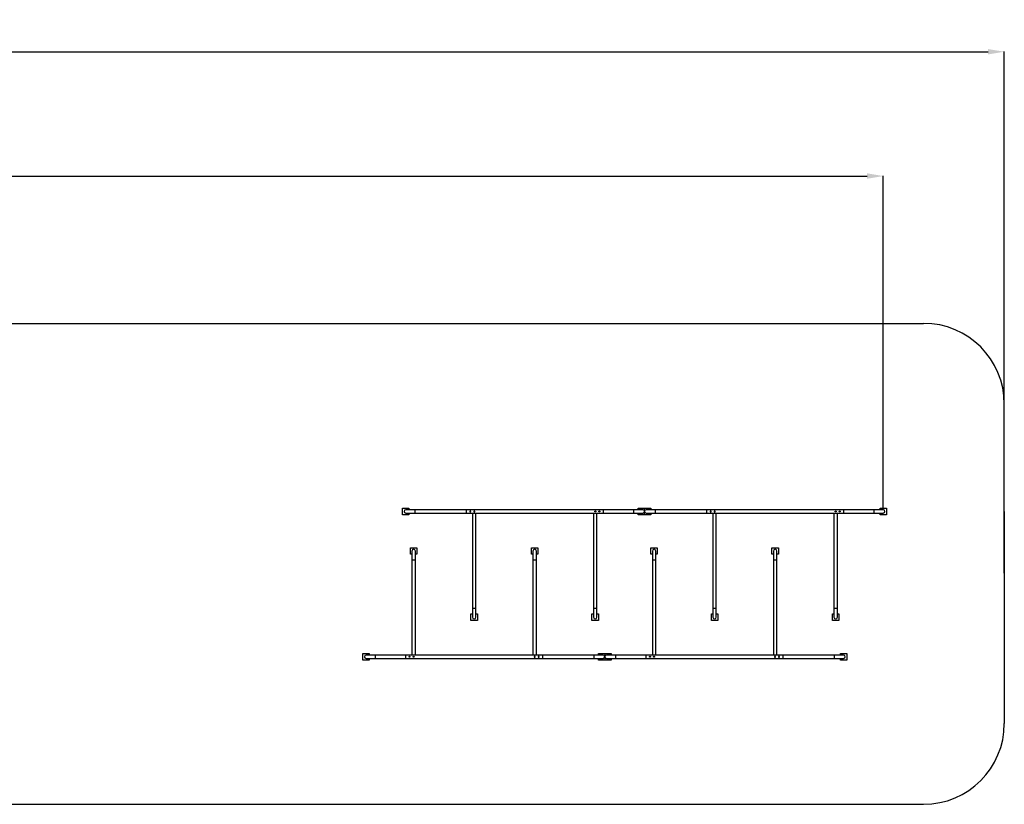
# Model space of a CAD drawing. Units: millimetres. Extents: x 76332 to 132024, y 13081 to 22800.
# Drawn here: x 119822 to 132024, y 13081 to 22800 of the extents above; entities that cross this region are included whole.
import ezdxf

# ---------------------------------------------------------------- set-up
doc = ezdxf.new("R2010")
doc.units = ezdxf.units.MM
doc.header["$PDSIZE"] = -1
doc.layers.add('Зона безопасности', color=5, linetype='Continuous')
doc.layers.add('размер', color=92, linetype='Continuous', lineweight=15)
doc.dimstyles.new('Размер М1.1', dxfattribs={"dimtxt": 300, "dimasz": 200, "dimexe": 1, "dimexo": 1, "dimgap": 50, "dimtad": 1, "dimdec": 0, "dimzin": 0, "dimtxsty": 'Standard', "dimcen": 2.5, "dimazin": 0, "dimtfac": 1, "dimtmove": 0, "dimatfit": 3, "dimfxl": 1, "dimtzin": 0, "dimarcsym": 0})

# ---------------------------------------------------------------- blocks, each defined once
blk = doc.blocks.new('*D51')
at = {"layer": 'Defpoints', "color": 0, "transparency": 16777216}
for p in [(130524, 20863), (83638, 16977), (130524, 16729)]:
    blk.add_point(p, dxfattribs=at)
at = {"layer": 'размер', "color": 0, "lineweight": -2, "transparency": 16777216}
for p, q in [((83638, 16978), (83638, 20864)), ((83838, 20863), (130324, 20863)), ((130524, 16730), (130524, 20864))]:
    blk.add_line(p, q, dxfattribs=at)
at = {"layer": 'размер', "color": 0, "transparency": 16777216}
for points in [[(83838, 20897), (83838, 20830), (83638, 20863)], [(130324, 20897), (130324, 20830), (130524, 20863)]]:
    blk.add_solid(points, dxfattribs=at)
at = {"layer": 'размер', "color": 0, "transparency": 16777216, "insert": (107081, 21063), "char_height": 300, "attachment_point": 5}
blk.add_mtext('47000', dxfattribs=at)
blk = doc.blocks.new('*D53')
at = {"layer": 'Defpoints', "color": 0, "transparency": 16777216}
for p in [(132024, 22403), (82143, 15945), (132024, 15945)]:
    blk.add_point(p, dxfattribs=at)
at = {"layer": 'размер', "color": 0, "lineweight": -2, "transparency": 16777216}
for p, q in [((82143, 15946), (82143, 22404)), ((82343, 22403), (131824, 22403)), ((132024, 15946), (132024, 22404))]:
    blk.add_line(p, q, dxfattribs=at)
at = {"layer": 'размер', "color": 0, "transparency": 16777216}
for points in [[(82343, 22436), (82343, 22370), (82143, 22403)], [(131824, 22436), (131824, 22370), (132024, 22403)]]:
    blk.add_solid(points, dxfattribs=at)
at = {"layer": 'размер', "color": 0, "transparency": 16777216, "insert": (107084, 22603), "char_height": 300, "attachment_point": 5}
blk.add_mtext('50000', dxfattribs=at)

msp = doc.modelspace()

# ---------------------------------------------------------------- linework, layer by layer
at = {"color": 7, "linetype": 'Continuous', "lineweight": 25}
for p, q in [((124566.2, 16668.5), (124566.2, 16748.5)), ((124566.2, 16748.5), (124646.2, 16748.5)), ((124718.2, 16729.5), (124606.2, 16729.5)), ((124646.2, 16748.5), (124646.2, 16729.5)), ((125355.2, 16729.5), (124718.2, 16729.5)), ((127055.2, 16729.5), (125355.2, 16729.5)), ((125355.2, 16729.5), (125355.2, 16687.5)), ((127432.2, 16729.5), (127055.2, 16729.5)), ((127055.2, 16687.5), (127055.2, 16729.5)), ((127544.2, 16729.5), (127432.2, 16729.5)), ((127485.2, 16748.5), (127565.2, 16748.5)), ((127485.2, 16729.5), (127485.2, 16748.5)), ((127565.2, 16668.5), (127565.2, 16748.5)), ((127565.2, 16748.5), (127645.2, 16748.5)), ((127698.2, 16729.5), (127586.2, 16729.5)), ((127645.2, 16748.5), (127645.2, 16729.5)), ((128335.2, 16729.5), (127698.2, 16729.5)), ((130035.2, 16729.5), (128335.2, 16729.5)), ((128335.2, 16729.5), (128335.2, 16687.5)), ((130412.2, 16729.5), (130035.2, 16729.5)), ((130035.2, 16687.5), (130035.2, 16729.5)), ((130524.2, 16729.5), (130412.2, 16729.5)), ((130484.2, 16748.5), (130564.2, 16748.5)), ((130484.2, 16729.5), (130484.2, 16748.5)), ((130564.2, 16748.5), (130564.2, 16668.5)), ((124646.2, 16668.5), (124566.2, 16668.5)), ((124606.2, 16687.5), (124718.2, 16687.5)), ((124646.2, 16687.5), (124646.2, 16668.5)), ((124718.2, 16687.5), (125355.2, 16687.5)), ((125355.2, 16687.5), (125433.2, 16687.5)), ((125433.2, 16687.5), (125433.2, 15510.5)), ((125433.2, 16687.5), (125475.2, 16687.5)), ((125475.2, 16687.5), (126933.2, 16687.5)), ((125475.2, 15510.5), (125475.2, 16687.5)), ((126933.2, 16687.5), (126933.2, 15510.5)), ((126933.2, 16687.5), (126975.2, 16687.5)), ((126975.2, 15510.5), (126975.2, 16687.5)), ((126975.2, 16687.5), (127055.2, 16687.5)), ((127055.2, 16687.5), (127432.2, 16687.5)), ((127432.2, 16687.5), (127544.2, 16687.5)), ((127485.2, 16668.5), (127485.2, 16687.5)), ((127565.2, 16668.5), (127485.2, 16668.5)), ((127564.6, 16713.5), (127564.6, 16713.5)), ((127645.2, 16668.5), (127565.2, 16668.5)), ((127565.8, 16703.5), (127565.8, 16703.5)), ((127586.2, 16687.5), (127698.2, 16687.5)), ((127645.2, 16687.5), (127645.2, 16668.5)), ((127698.2, 16687.5), (128335.2, 16687.5)), ((128335.2, 16687.5), (128413.2, 16687.5)), ((128413.2, 16687.5), (128413.2, 15510.5)), ((128413.2, 16687.5), (128455.2, 16687.5)), ((128455.2, 16687.5), (129913.2, 16687.5)), ((128455.2, 15510.5), (128455.2, 16687.5)), ((129913.2, 16687.5), (129913.2, 15510.5)), ((129913.2, 16687.5), (129955.2, 16687.5)), ((129955.2, 15510.5), (129955.2, 16687.5)), ((129955.2, 16687.5), (130035.2, 16687.5)), ((130035.2, 16687.5), (130412.2, 16687.5)), ((130412.2, 16687.5), (130524.2, 16687.5)), ((130484.2, 16668.5), (130484.2, 16687.5)), ((130564.2, 16668.5), (130484.2, 16668.5)), ((124664.2, 16178.5), (124664.2, 16258.5)), ((124664.2, 16258.5), (124744.2, 16258.5)), ((124744.2, 16258.5), (124744.2, 16178.5)), ((126164.2, 16178.5), (126164.2, 16258.5)), ((126164.2, 16258.5), (126244.2, 16258.5)), ((126244.2, 16258.5), (126244.2, 16178.5)), ((127644.2, 16178.5), (127644.2, 16258.5)), ((127644.2, 16258.5), (127724.2, 16258.5)), ((127724.2, 16258.5), (127724.2, 16178.5)), ((129144.2, 16178.5), (129144.2, 16258.5)), ((129144.2, 16258.5), (129224.2, 16258.5)), ((129224.2, 16258.5), (129224.2, 16178.5)), ((124683.2, 16178.5), (124664.2, 16178.5)), ((124683.2, 16218.5), (124683.2, 16106.5)), ((124725.2, 16106.5), (124725.2, 16218.5)), ((124744.2, 16178.5), (124725.2, 16178.5)), ((126183.2, 16178.5), (126164.2, 16178.5)), ((126183.2, 16218.5), (126183.2, 16106.5)), ((126225.2, 16106.5), (126225.2, 16218.5)), ((126244.2, 16178.5), (126225.2, 16178.5)), ((127663.2, 16178.5), (127644.2, 16178.5)), ((127663.2, 16218.5), (127663.2, 16106.5)), ((127705.2, 16106.5), (127705.2, 16218.5)), ((127724.2, 16178.5), (127705.2, 16178.5)), ((129163.2, 16178.5), (129144.2, 16178.5)), ((129163.2, 16218.5), (129163.2, 16106.5)), ((129205.2, 16106.5), (129205.2, 16218.5)), ((129224.2, 16178.5), (129205.2, 16178.5)), ((124683.2, 16106.5), (124683.2, 14929.5)), ((124725.2, 14929.5), (124725.2, 16106.5)), ((126183.2, 16106.5), (126183.2, 14929.5)), ((126225.2, 14929.5), (126225.2, 16106.5)), ((127663.2, 16106.5), (127663.2, 14929.5)), ((127705.2, 14929.5), (127705.2, 16106.5)), ((129163.2, 16106.5), (129163.2, 14929.5)), ((129205.2, 14929.5), (129205.2, 16106.5)), ((125433.2, 15510.5), (125433.2, 15398.5)), ((125475.2, 15398.5), (125475.2, 15510.5)), ((126933.2, 15510.5), (126933.2, 15398.5)), ((126975.2, 15398.5), (126975.2, 15510.5)), ((128413.2, 15510.5), (128413.2, 15398.5)), ((128455.2, 15398.5), (128455.2, 15510.5)), ((129913.2, 15510.5), (129913.2, 15398.5)), ((129955.2, 15398.5), (129955.2, 15510.5)), ((125414.2, 15438.5), (125433.2, 15438.5)), ((125414.2, 15358.5), (125414.2, 15438.5)), ((125475.2, 15438.5), (125494.2, 15438.5)), ((125494.2, 15438.5), (125494.2, 15358.5)), ((126914.2, 15358.5), (126914.2, 15438.5)), ((126914.2, 15438.5), (126933.2, 15438.5)), ((126975.2, 15438.5), (126994.2, 15438.5)), ((126994.2, 15438.5), (126994.2, 15358.5)), ((128394.2, 15438.5), (128413.2, 15438.5)), ((128394.2, 15358.5), (128394.2, 15438.5)), ((128455.2, 15438.5), (128474.2, 15438.5)), ((128474.2, 15438.5), (128474.2, 15358.5)), ((129894.2, 15358.5), (129894.2, 15438.5)), ((129894.2, 15438.5), (129913.2, 15438.5)), ((129955.2, 15438.5), (129974.2, 15438.5)), ((129974.2, 15438.5), (129974.2, 15358.5)), ((125494.2, 15358.5), (125414.2, 15358.5)), ((126994.2, 15358.5), (126914.2, 15358.5)), ((128474.2, 15358.5), (128394.2, 15358.5)), ((129974.2, 15358.5), (129894.2, 15358.5)), ((124074.2, 14868.5), (124074.2, 14948.5)), ((124074.2, 14948.5), (124154.2, 14948.5)), ((124226.2, 14929.5), (124114.2, 14929.5)), ((124114.2, 14887.5), (124226.2, 14887.5)), ((124154.2, 14948.5), (124154.2, 14929.5)), ((124154.2, 14887.5), (124154.2, 14868.5)), ((124603.2, 14929.5), (124226.2, 14929.5)), ((124226.2, 14887.5), (124603.2, 14887.5)), ((124683.2, 14929.5), (124603.2, 14929.5)), ((124603.2, 14929.5), (124603.2, 14887.5)), ((124603.2, 14887.5), (126303.2, 14887.5)), ((124725.2, 14929.5), (124683.2, 14929.5)), ((126183.2, 14929.5), (124725.2, 14929.5)), ((126225.2, 14929.5), (126183.2, 14929.5)), ((126303.2, 14929.5), (126225.2, 14929.5)), ((126940.2, 14929.5), (126303.2, 14929.5)), ((126303.2, 14887.5), (126303.2, 14929.5)), ((126303.2, 14887.5), (126940.2, 14887.5)), ((127052.2, 14929.5), (126940.2, 14929.5)), ((126940.2, 14887.5), (127052.2, 14887.5)), ((126993.2, 14948.5), (127073.2, 14948.5)), ((126993.2, 14929.5), (126993.2, 14948.5)), ((126993.2, 14868.5), (126993.2, 14887.5)), ((127072.6, 14913.5), (127072.6, 14913.5)), ((127073.2, 14948.5), (127073.2, 14868.5)), ((127073.2, 14948.5), (127153.2, 14948.5)), ((127073.8, 14903.5), (127073.8, 14903.5)), ((127206.2, 14929.5), (127094.2, 14929.5)), ((127094.2, 14887.5), (127206.2, 14887.5)), ((127153.2, 14948.5), (127153.2, 14929.5)), ((127153.2, 14887.5), (127153.2, 14868.5)), ((127583.2, 14929.5), (127206.2, 14929.5)), ((127206.2, 14887.5), (127583.2, 14887.5)), ((127663.2, 14929.5), (127583.2, 14929.5)), ((127583.2, 14929.5), (127583.2, 14887.5)), ((127583.2, 14887.5), (129283.2, 14887.5)), ((127705.2, 14929.5), (127663.2, 14929.5)), ((129163.2, 14929.5), (127705.2, 14929.5)), ((129205.2, 14929.5), (129163.2, 14929.5)), ((129283.2, 14929.5), (129205.2, 14929.5)), ((129920.2, 14929.5), (129283.2, 14929.5)), ((129283.2, 14887.5), (129283.2, 14929.5)), ((129283.2, 14887.5), (129920.2, 14887.5)), ((130032.2, 14929.5), (129920.2, 14929.5)), ((129920.2, 14887.5), (130032.2, 14887.5)), ((129992.2, 14929.5), (129992.2, 14948.5)), ((129992.2, 14948.5), (130072.2, 14948.5)), ((129992.2, 14868.5), (129992.2, 14887.5)), ((130072.2, 14948.5), (130072.2, 14868.5)), ((124154.2, 14868.5), (124074.2, 14868.5)), ((127073.2, 14868.5), (126993.2, 14868.5)), ((127153.2, 14868.5), (127073.2, 14868.5)), ((130072.2, 14868.5), (129992.2, 14868.5))]:
    msp.add_line(p, q, dxfattribs=at)
at = {"color": 8, "linetype": 'Continuous', "lineweight": 25}
for p, q in [((124718.2, 16729.5), (124718.2, 16687.5)), ((127432.2, 16687.5), (127432.2, 16729.5)), ((127698.2, 16729.5), (127698.2, 16687.5)), ((130412.2, 16687.5), (130412.2, 16729.5)), ((124725.2, 16106.5), (124683.2, 16106.5)), ((126225.2, 16106.5), (126183.2, 16106.5)), ((127705.2, 16106.5), (127663.2, 16106.5)), ((129205.2, 16106.5), (129163.2, 16106.5)), ((125433.2, 15510.5), (125475.2, 15510.5)), ((126933.2, 15510.5), (126975.2, 15510.5)), ((128413.2, 15510.5), (128455.2, 15510.5)), ((129913.2, 15510.5), (129955.2, 15510.5)), ((124226.2, 14929.5), (124226.2, 14887.5)), ((126940.2, 14887.5), (126940.2, 14929.5)), ((127206.2, 14929.5), (127206.2, 14887.5)), ((129920.2, 14887.5), (129920.2, 14929.5))]:
    msp.add_line(p, q, dxfattribs=at)
at = {"color": 7, "linetype": 'Continuous', "lineweight": 25}
for centre, start, end in [((124606.2, 16708.5), 90, 180), ((127544.2, 16708.5), 0, 90), ((127586.2, 16708.5), 90, 180), ((130524.2, 16708.5), 0, 90), ((124606.2, 16708.5), 180, 270), ((127544.2, 16708.5), 270, 0), ((127586.2, 16708.5), 180, 270), ((130524.2, 16708.5), 270, 0), ((124704.2, 16218.5), 90, 180), ((124704.2, 16218.5), 0, 90), ((126204.2, 16218.5), 90, 180), ((126204.2, 16218.5), 0, 90), ((127684.2, 16218.5), 90, 180), ((127684.2, 16218.5), 0, 90), ((129184.2, 16218.5), 90, 180), ((129184.2, 16218.5), 0, 90), ((125454.2, 15398.5), 180, 270), ((125454.2, 15398.5), 270, 0), ((126954.2, 15398.5), 180, 270), ((126954.2, 15398.5), 270, 0), ((128434.2, 15398.5), 180, 270), ((128434.2, 15398.5), 270, 0), ((129934.2, 15398.5), 180, 270), ((129934.2, 15398.5), 270, 0), ((124114.2, 14908.5), 90, 180), ((124114.2, 14908.5), 180, 270), ((127052.2, 14908.5), 0, 90), ((127052.2, 14908.5), 270, 0), ((127094.2, 14908.5), 90, 180), ((127094.2, 14908.5), 180, 270), ((130032.2, 14908.5), 0, 90), ((130032.2, 14908.5), 270, 0)]:
    msp.add_arc(centre, 21, start, end, dxfattribs=at)
for points, knots in [([(125411.2, 16708.5), (125411.1, 16707.8), (125411, 16706.5), (125410, 16704.7), (125408.5, 16703.3), (125406.7, 16702.5), (125404.6, 16702.4), (125402.7, 16702.9), (125401, 16704), (125399.8, 16705.6), (125399.2, 16707.5), (125399.2, 16709.6), (125399.9, 16711.4), (125401.1, 16713), (125402.9, 16714.1), (125404.9, 16714.6), (125406.9, 16714.3), (125408.7, 16713.5), (125410.1, 16712.1), (125411, 16710.3), (125411.1, 16709), (125411.2, 16708.5)], [0, 0, 0, 0, 0.0522314, 0.1044159, 0.1578388, 0.2123158, 0.2653822, 0.316743, 0.3687717, 0.4227543, 0.477019, 0.5294988, 0.5809363, 0.6335005, 0.6877739, 0.7417321, 0.7936574, 0.8450721, 0.8982117, 0.952687, 1, 1, 1, 1]), ([(125461.2, 16708.5), (125461.1, 16707.8), (125461, 16706.5), (125460, 16704.7), (125458.5, 16703.3), (125456.7, 16702.5), (125454.6, 16702.4), (125452.7, 16702.9), (125451, 16704), (125449.8, 16705.6), (125449.2, 16707.5), (125449.2, 16709.6), (125449.9, 16711.4), (125451.1, 16713), (125452.9, 16714.1), (125454.9, 16714.6), (125456.9, 16714.3), (125458.7, 16713.5), (125460.1, 16712.1), (125461, 16710.3), (125461.1, 16709), (125461.2, 16708.5)], [0, 0, 0, 0, 0.0522313, 0.1044157, 0.1578397, 0.2123152, 0.2653815, 0.3167423, 0.3687709, 0.4227535, 0.4770181, 0.5294978, 0.5809352, 0.6334994, 0.6877728, 0.7417324, 0.7936577, 0.8450723, 0.8982118, 0.9526871, 1, 1, 1, 1]), ([(126961.2, 16708.5), (126961.1, 16709.1), (126961, 16710.4), (126960, 16712.2), (126958.5, 16713.6), (126956.7, 16714.4), (126954.6, 16714.5), (126952.7, 16714), (126951, 16712.9), (126949.8, 16711.3), (126949.2, 16709.4), (126949.2, 16707.3), (126949.9, 16705.5), (126951.1, 16703.9), (126952.9, 16702.8), (126954.9, 16702.3), (126956.9, 16702.6), (126958.7, 16703.4), (126960.1, 16704.8), (126961, 16706.6), (126961.1, 16707.9), (126961.2, 16708.5)], [0, 0, 0, 0, 0.0522313, 0.1044157, 0.1578397, 0.2123152, 0.2653816, 0.3167428, 0.3687705, 0.4227531, 0.4770177, 0.5294974, 0.5809349, 0.633499, 0.6877724, 0.7417321, 0.7936573, 0.845072, 0.8982104, 0.9526871, 1, 1, 1, 1]), ([(127011.2, 16708.5), (127011.1, 16709.1), (127011, 16710.4), (127010, 16712.2), (127008.5, 16713.6), (127006.7, 16714.4), (127004.6, 16714.5), (127002.7, 16714), (127001, 16712.9), (126999.8, 16711.3), (126999.2, 16709.4), (126999.2, 16707.3), (126999.9, 16705.5), (127001.1, 16703.9), (127002.9, 16702.8), (127004.9, 16702.3), (127006.9, 16702.6), (127008.7, 16703.4), (127010.1, 16704.8), (127011, 16706.6), (127011.1, 16707.9), (127011.2, 16708.5)], [0, 0, 0, 0, 0.0522316, 0.1044153, 0.1578393, 0.2123163, 0.265381, 0.3167422, 0.36877, 0.4227526, 0.4770177, 0.5294974, 0.5809349, 0.6334991, 0.6877725, 0.7417322, 0.7936559, 0.8450719, 0.8982104, 0.952687, 1, 1, 1, 1]), ([(128391.2, 16708.5), (128391.1, 16707.8), (128391, 16706.5), (128390, 16704.7), (128388.5, 16703.3), (128386.7, 16702.5), (128384.6, 16702.4), (128382.7, 16702.9), (128381, 16704), (128379.8, 16705.6), (128379.2, 16707.5), (128379.2, 16709.6), (128379.9, 16711.4), (128381.1, 16713), (128382.9, 16714.1), (128384.9, 16714.6), (128386.9, 16714.3), (128388.7, 16713.5), (128390.1, 16712.1), (128391, 16710.3), (128391.1, 16709), (128391.2, 16708.5)], [0, 0, 0, 0, 0.0522315, 0.1044152, 0.1578369, 0.2123138, 0.2653848, 0.316744, 0.3687739, 0.4227564, 0.477021, 0.5295008, 0.5809377, 0.6335009, 0.6877742, 0.7417338, 0.7936559, 0.8450705, 0.89821, 0.9526873, 1, 1, 1, 1]), ([(128441.2, 16708.5), (128441.1, 16707.8), (128441, 16706.5), (128440, 16704.7), (128438.5, 16703.3), (128436.7, 16702.5), (128434.6, 16702.4), (128432.7, 16702.9), (128431, 16704), (128429.8, 16705.6), (128429.2, 16707.5), (128429.2, 16709.6), (128429.9, 16711.4), (128431.1, 16713), (128432.9, 16714.1), (128434.9, 16714.6), (128436.9, 16714.3), (128438.7, 16713.5), (128440.1, 16712.1), (128441, 16710.3), (128441.1, 16709), (128441.2, 16708.5)], [0, 0, 0, 0, 0.0522316, 0.1044154, 0.1578372, 0.2123142, 0.265379, 0.3167445, 0.3687692, 0.4227519, 0.4770166, 0.5294964, 0.5809334, 0.6334966, 0.6877701, 0.7417298, 0.7936583, 0.845073, 0.8982126, 0.9526872, 1, 1, 1, 1]), ([(129941.2, 16708.5), (129941.1, 16709.1), (129941, 16710.4), (129940, 16712.2), (129938.5, 16713.6), (129936.7, 16714.4), (129934.6, 16714.5), (129932.7, 16714), (129931, 16712.9), (129929.8, 16711.3), (129929.2, 16709.4), (129929.2, 16707.3), (129929.9, 16705.5), (129931.1, 16703.9), (129932.9, 16702.8), (129934.9, 16702.3), (129936.9, 16702.6), (129938.7, 16703.4), (129940.1, 16704.8), (129941, 16706.6), (129941.1, 16707.9), (129941.2, 16708.5)], [0, 0, 0, 0, 0.05223164, 0.10441542, 0.15783721, 0.21231424, 0.26537908, 0.31674494, 0.36876883, 0.42275148, 0.47701619, 0.52949598, 0.58093298, 0.63349627, 0.68776974, 0.74172947, 0.79365794, 0.84507265, 0.89821121, 0.95268721, 1, 1, 1, 1]), ([(129991.2, 16708.5), (129991.1, 16709.1), (129991, 16710.4), (129990, 16712.2), (129988.5, 16713.6), (129986.7, 16714.4), (129984.6, 16714.5), (129982.7, 16714), (129981, 16712.9), (129979.8, 16711.3), (129979.2, 16709.4), (129979.2, 16707.3), (129979.9, 16705.5), (129981.1, 16703.9), (129982.9, 16702.8), (129984.9, 16702.3), (129986.9, 16702.6), (129988.7, 16703.4), (129990.1, 16704.8), (129991, 16706.6), (129991.1, 16707.9), (129991.2, 16708.5)], [0, 0, 0, 0, 0.0522317, 0.1044155, 0.1578373, 0.2123144, 0.2653793, 0.3167391, 0.3687683, 0.422751, 0.4770157, 0.5294956, 0.5809326, 0.633496, 0.6877695, 0.7417292, 0.7936578, 0.8450725, 0.8982111, 0.9526872, 1, 1, 1, 1]), ([(124647.2, 14908.5), (124647.3, 14907.8), (124647.4, 14906.5), (124648.4, 14904.7), (124649.9, 14903.3), (124651.7, 14902.5), (124653.8, 14902.4), (124655.7, 14902.9), (124657.4, 14904), (124658.6, 14905.6), (124659.2, 14907.5), (124659.2, 14909.6), (124658.5, 14911.4), (124657.3, 14913), (124655.5, 14914.1), (124653.5, 14914.6), (124651.5, 14914.3), (124649.7, 14913.5), (124648.3, 14912.1), (124647.4, 14910.3), (124647.3, 14909), (124647.2, 14908.5)], [0, 0, 0, 0, 0.05223, 0.104415, 0.1578379, 0.2123126, 0.2653806, 0.3167403, 0.3687701, 0.4227539, 0.4770185, 0.529495, 0.5809345, 0.6334989, 0.6877722, 0.7417319, 0.7936573, 0.8450719, 0.8982114, 0.9526873, 1, 1, 1, 1]), ([(124697.2, 14908.5), (124697.3, 14907.8), (124697.4, 14906.5), (124698.4, 14904.7), (124699.9, 14903.3), (124701.7, 14902.5), (124703.8, 14902.4), (124705.7, 14902.9), (124707.4, 14904), (124708.6, 14905.6), (124709.2, 14907.5), (124709.2, 14909.6), (124708.5, 14911.4), (124707.3, 14913), (124705.5, 14914.1), (124703.5, 14914.6), (124701.5, 14914.3), (124699.7, 14913.5), (124698.3, 14912.1), (124697.4, 14910.3), (124697.3, 14909), (124697.2, 14908.5)], [0, 0, 0, 0, 0.05223, 0.1044151, 0.1578381, 0.2123157, 0.2653805, 0.3167433, 0.3687706, 0.4227544, 0.4770191, 0.5294956, 0.5809351, 0.6334996, 0.6877729, 0.7417326, 0.7936581, 0.8450727, 0.8982123, 0.9526868, 1, 1, 1, 1]), ([(126197.2, 14908.5), (126197.3, 14909.1), (126197.4, 14910.4), (126198.4, 14912.2), (126199.9, 14913.6), (126201.7, 14914.4), (126203.8, 14914.5), (126205.7, 14914), (126207.4, 14912.9), (126208.6, 14911.3), (126209.2, 14909.4), (126209.2, 14907.3), (126208.5, 14905.5), (126207.3, 14903.9), (126205.5, 14902.8), (126203.5, 14902.3), (126201.5, 14902.6), (126199.7, 14903.4), (126198.3, 14904.8), (126197.4, 14906.6), (126197.3, 14907.9), (126197.2, 14908.5)], [0, 0, 0, 0, 0.0522299, 0.1044153, 0.157838, 0.2123151, 0.2653814, 0.3167423, 0.3687708, 0.4227548, 0.4770165, 0.5294962, 0.5809352, 0.6334982, 0.6877733, 0.7417321, 0.7936571, 0.845072, 0.8982118, 0.952687, 1, 1, 1, 1]), ([(126247.2, 14908.5), (126247.3, 14909.1), (126247.4, 14910.4), (126248.4, 14912.2), (126249.9, 14913.6), (126251.7, 14914.4), (126253.8, 14914.5), (126255.7, 14914), (126257.4, 14912.9), (126258.6, 14911.3), (126259.2, 14909.4), (126259.2, 14907.3), (126258.5, 14905.5), (126257.3, 14903.9), (126255.5, 14902.8), (126253.5, 14902.3), (126251.5, 14902.6), (126249.7, 14903.4), (126248.3, 14904.8), (126247.4, 14906.6), (126247.3, 14907.9), (126247.2, 14908.5)], [0, 0, 0, 0, 0.0522299, 0.1044153, 0.1578381, 0.2123151, 0.2653813, 0.3167423, 0.3687708, 0.4227548, 0.4770165, 0.5294962, 0.5809352, 0.6334982, 0.6877732, 0.7417321, 0.7936571, 0.845072, 0.8982118, 0.952687, 1, 1, 1, 1]), ([(127627.2, 14908.5), (127627.3, 14907.8), (127627.4, 14906.5), (127628.4, 14904.7), (127629.9, 14903.3), (127631.7, 14902.5), (127633.8, 14902.4), (127635.7, 14902.9), (127637.4, 14904), (127638.6, 14905.6), (127639.2, 14907.5), (127639.2, 14909.6), (127638.5, 14911.4), (127637.3, 14913), (127635.5, 14914.1), (127633.5, 14914.6), (127631.5, 14914.3), (127629.7, 14913.5), (127628.3, 14912.1), (127627.4, 14910.3), (127627.3, 14909), (127627.2, 14908.5)], [0, 0, 0, 0, 0.0522295, 0.1044161, 0.1578367, 0.2123143, 0.2653823, 0.316742, 0.3687719, 0.4227557, 0.4770203, 0.529497, 0.5809354, 0.6335018, 0.6877751, 0.7417317, 0.7936571, 0.8450718, 0.8982113, 0.9526873, 1, 1, 1, 1]), ([(127677.2, 14908.5), (127677.3, 14907.8), (127677.4, 14906.5), (127678.4, 14904.7), (127679.9, 14903.3), (127681.7, 14902.5), (127683.8, 14902.4), (127685.7, 14902.9), (127687.4, 14904), (127688.6, 14905.6), (127689.2, 14907.5), (127689.2, 14909.6), (127688.5, 14911.4), (127687.3, 14913), (127685.5, 14914.1), (127683.5, 14914.6), (127681.5, 14914.3), (127679.7, 14913.5), (127678.3, 14912.1), (127677.4, 14910.3), (127677.3, 14909), (127677.2, 14908.5)], [0, 0, 0, 0, 0.05223, 0.1044151, 0.1578381, 0.2123157, 0.2653805, 0.3167433, 0.3687706, 0.4227544, 0.4770191, 0.5294956, 0.5809351, 0.6334996, 0.6877729, 0.7417326, 0.7936581, 0.8450727, 0.8982123, 0.9526868, 1, 1, 1, 1]), ([(129177.2, 14908.5), (129177.3, 14909.1), (129177.4, 14910.4), (129178.4, 14912.2), (129179.9, 14913.6), (129181.7, 14914.4), (129183.8, 14914.5), (129185.7, 14914), (129187.4, 14912.9), (129188.6, 14911.3), (129189.2, 14909.4), (129189.2, 14907.3), (129188.5, 14905.5), (129187.3, 14903.9), (129185.5, 14902.8), (129183.5, 14902.3), (129181.5, 14902.6), (129179.7, 14903.4), (129178.3, 14904.8), (129177.4, 14906.6), (129177.3, 14907.9), (129177.2, 14908.5)], [0, 0, 0, 0, 0.05223, 0.1044151, 0.1578358, 0.2123134, 0.2653846, 0.3167443, 0.368769, 0.4227566, 0.4770183, 0.5294982, 0.5809366, 0.6334986, 0.6877737, 0.7417333, 0.7936557, 0.8450703, 0.8982099, 0.9526873, 1, 1, 1, 1]), ([(129227.2, 14908.5), (129227.3, 14909.1), (129227.4, 14910.4), (129228.4, 14912.2), (129229.9, 14913.6), (129231.7, 14914.4), (129233.8, 14914.5), (129235.7, 14914), (129237.4, 14912.9), (129238.6, 14911.3), (129239.2, 14909.4), (129239.2, 14907.3), (129238.5, 14905.5), (129237.3, 14903.9), (129235.5, 14902.8), (129233.5, 14902.3), (129231.5, 14902.6), (129229.7, 14903.4), (129228.3, 14904.8), (129227.4, 14906.6), (129227.3, 14907.9), (129227.2, 14908.5)], [0, 0, 0, 0, 0.0522299, 0.104415, 0.1578401, 0.2123176, 0.2653824, 0.316742, 0.3687719, 0.4227556, 0.4770172, 0.5294968, 0.5809373, 0.6334992, 0.6877742, 0.7417338, 0.793656, 0.8450706, 0.8982101, 0.9526873, 1, 1, 1, 1])]:
    msp.add_open_spline(points, degree=3, knots=knots, dxfattribs=at)
at = {"layer": 'Зона безопасности'}
for p, q in [((90339.5, 19038.7), (131024.2, 19038.7)), ((132024.2, 16708.5), (132024.2, 18038.7)), ((132024.2, 16708.5), (132024.2, 14081.3)), ((119403.4, 13081.3), (131024.2, 13081.3))]:
    msp.add_line(p, q, dxfattribs=at)
for centre, start, end in [((131024.2, 18038.7), 0, 90), ((131024.2, 14081.3), 270, 0)]:
    msp.add_arc(centre, 1000, start, end, dxfattribs=at)

# ---------------------------------------------------------------- dimensions: what is measured, and where the dimension line sits
at = {"layer": 'размер'}
for base, p1, p2, text, picture, middle in [((132024.2, 22402.9), (82142.9, 15945.5), (132024.2, 15945.5), '50000', '*D53', (107083.5, 22602.9)), ((130524.2, 20863.3), (83637.9, 16977.5), (130524.2, 16729.5), '47000', '*D51', (107081, 21063.3))]:
    dim = msp.add_linear_dim(base=base, p1=p1, p2=p2, text=text, dimstyle='Размер М1.1', dxfattribs=at)
    dim.commit()
    dim.dimension.update_dxf_attribs({"geometry": picture, "text_midpoint": middle})

doc.saveas('drawing.dxf')
